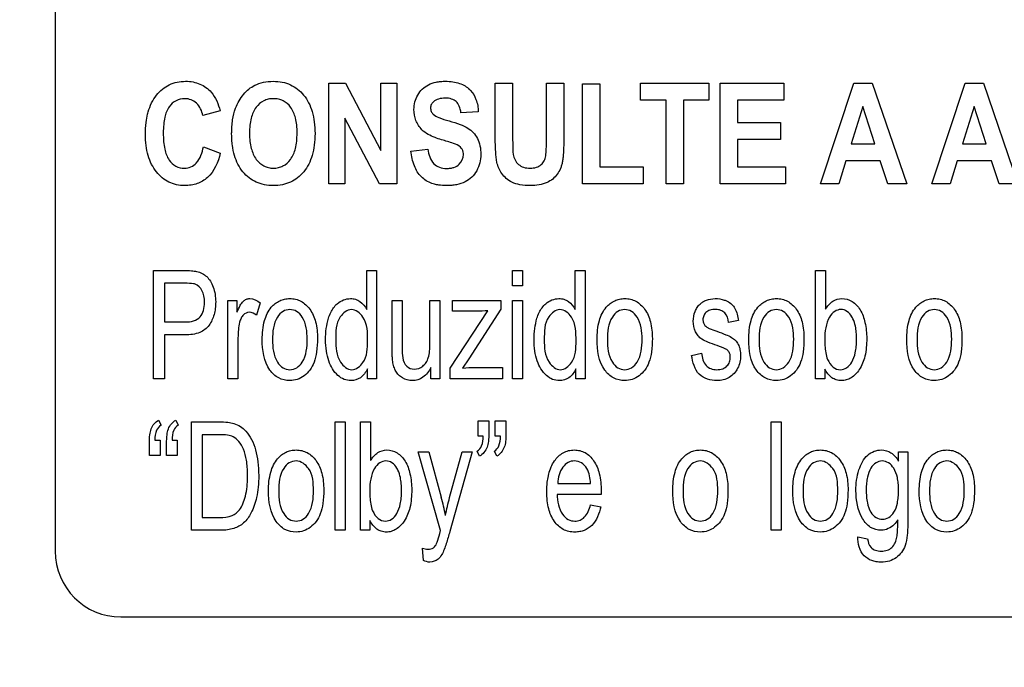
# Model space of a CAD drawing. Units: millimetres. Extents: x 0 to 1189, y 0 to 841.
# Drawn here: x 839 to 850, y 131 to 139 of the extents above; entities that cross this region are included whole.
import ezdxf

# ---------------------------------------------------------------- set-up
doc = ezdxf.new("R2010")
doc.units = ezdxf.units.MM
doc.header["$LTSCALE"] = 65.395
doc.layers.get('0').update_dxf_attribs({"linetype": 'CONTINUOUS'})
doc.layers.add('7_ALL_FEATURES', color=7, linetype='CONTINUOUS')
doc.layers.add('DEF_DRAFT_DIM', color=7, linetype='CONTINUOUS')
doc.styles.add('TEXTSTYLE_2', font='ar_wgl__.ttf')
doc.dimstyles.new('DIMSTYLE_4', dxfattribs={"dimtxt": 8, "dimasz": 3, "dimexe": 0.8, "dimexo": 0.2, "dimgap": 2, "dimtad": 1, "dimdec": 1, "dimlfac": 2, "dimdsep": 46, "dimtxsty": 'TEXTSTYLE_2', "dimblk": 'OPEN', "dimblk1": 'OPEN', "dimblk2": 'OPEN', "dimcen": 0.09, "dimazin": 2, "dimtp": 0.3, "dimtm": 0.3, "dimtfac": 1, "dimtdec": 1, "dimtofl": 0, "dimtmove": 0, "dimatfit": 3, "dimldrblk": 'OPEN', "dimfxl": 1, "dimtolj": 1, "dimarcsym": 0})

# ---------------------------------------------------------------- blocks, each defined once
blk = doc.blocks.new('_OPEN')
at = {"color": 0, "linetype": 'ByBlock'}
for p, q in [((0, 0), (-1, 0.1167)), ((-1, -0.1167), (0, 0)), ((-1, 0), (0, 0))]:
    blk.add_line(p, q, dxfattribs=at)
blk = doc.blocks.new('*D10')
at = {"layer": 'DEF_DRAFT_DIM', "color": 2, "linetype": 'Continuous', "transparency": 16777216}
for p, q in [((909.952, 182.891), (762.002, 182.891)), ((762.802, 182.891), (762.802, 155.979)), ((762.802, 129.066), (762.802, 155.979)), ((781.102, 129.066), (762.002, 129.066))]:
    blk.add_line(p, q, dxfattribs=at)
at = {"layer": 'DEF_DRAFT_DIM', "color": 2, "linetype": 'Continuous', "transparency": 16777216, "xscale": 3, "yscale": 3, "zscale": 3}
for p, rotation in [((762.802, 182.891), 90), ((762.802, 129.066), 270)]:
    blk.add_blockref('_OPEN', p, dxfattribs=dict(at, rotation=rotation))

msp = doc.modelspace()

# ---------------------------------------------------------------- linework, layer by layer
at = {"layer": '7_ALL_FEATURES', "color": 7, "linetype": 'Continuous'}
for p, q in [((839.6516, 159.2914), (839.6516, 132.7914)), ((840.4016, 132.0414), (884.4016, 132.0414))]:
    msp.add_line(p, q, dxfattribs=at)
at = {"layer": '7_ALL_FEATURES', "color": 40, "linetype": 'Continuous'}
for p, q in [((842.7746, 138.1317), (842.9673, 138.1317)), ((842.7746, 136.9817), (842.7746, 138.1317)), ((842.9673, 138.1317), (843.3689, 137.3637)), ((843.3689, 138.1317), (843.553, 138.1317)), ((843.3689, 137.3637), (843.3689, 138.1317)), ((843.553, 138.1317), (843.553, 136.9817)), ((844.6753, 138.1317), (844.8736, 138.1317)), ((844.6753, 137.5185), (844.6753, 138.1317)), ((844.8736, 138.1317), (844.8736, 137.5088)), ((845.2597, 138.1317), (845.4576, 138.1317)), ((845.2597, 137.4955), (845.2597, 138.1317)), ((845.4576, 138.1317), (845.4576, 137.5279)), ((846.3336, 138.1317), (847.1133, 138.1317)), ((846.3336, 137.937), (846.3336, 138.1317)), ((847.1133, 138.1317), (847.1133, 137.937)), ((847.2409, 138.1317), (847.9685, 138.1317)), ((847.2409, 136.9817), (847.2409, 138.1317)), ((847.9685, 138.1317), (847.9685, 137.937)), ((848.3871, 136.9817), (848.7691, 138.1317)), ((848.7691, 138.1317), (848.9786, 138.1317)), ((848.9786, 138.1317), (849.3715, 136.9817)), ((849.6577, 136.9817), (850.0398, 138.1317)), ((850.0398, 138.1317), (850.2493, 138.1317)), ((850.2493, 138.1317), (850.6421, 136.9817)), ((845.6719, 138.1223), (845.8702, 138.1223)), ((845.6719, 136.9817), (845.6719, 138.1223)), ((845.8702, 138.1223), (845.8702, 137.1756)), ((846.6246, 137.937), (846.3336, 137.937)), ((846.6246, 136.9817), (846.6246, 137.937)), ((847.1133, 137.937), (846.8227, 137.937)), ((846.8227, 137.937), (846.8227, 136.9817)), ((847.9685, 137.937), (847.4392, 137.937)), ((847.4392, 137.937), (847.4392, 137.6823)), ((841.5337, 137.8149), (841.3376, 137.7598)), ((844.4818, 137.8029), (844.2839, 137.793)), ((848.8715, 137.8634), (848.739, 137.4365)), ((849.0067, 137.4365), (848.8715, 137.8634)), ((850.1422, 137.8634), (850.0096, 137.4365)), ((850.2773, 137.4365), (850.1422, 137.8634)), ((843.3542, 136.9817), (842.9585, 137.7317)), ((842.9585, 137.7317), (842.9585, 136.9817)), ((847.4392, 137.6823), (847.9316, 137.6823)), ((847.9316, 137.6823), (847.9316, 137.4885)), ((847.9316, 137.4885), (847.4392, 137.4885)), ((847.4392, 137.4885), (847.4392, 137.1756)), ((841.3443, 137.4047), (841.5363, 137.3332)), ((843.7123, 137.3559), (843.905, 137.3778)), ((848.739, 137.4365), (849.0067, 137.4365)), ((850.0096, 137.4365), (850.2773, 137.4365)), ((848.678, 137.2429), (848.597, 136.9817)), ((849.0702, 137.2429), (848.678, 137.2429)), ((849.1561, 136.9817), (849.0702, 137.2429)), ((849.9487, 137.2429), (849.8677, 136.9817)), ((850.341, 137.2429), (849.9487, 137.2429)), ((850.4267, 136.9817), (850.341, 137.2429)), ((845.8702, 137.1756), (846.3626, 137.1756)), ((846.3626, 137.1756), (846.3626, 136.9817)), ((847.4392, 137.1756), (847.9872, 137.1756)), ((847.9872, 137.1756), (847.9872, 136.9817)), ((842.9585, 136.9817), (842.7746, 136.9817)), ((843.553, 136.9817), (843.3542, 136.9817)), ((846.3626, 136.9817), (845.6719, 136.9817)), ((846.8227, 136.9817), (846.6246, 136.9817)), ((847.9872, 136.9817), (847.2409, 136.9817)), ((848.597, 136.9817), (848.3871, 136.9817)), ((849.3715, 136.9817), (849.1561, 136.9817)), ((849.8677, 136.9817), (849.6577, 136.9817)), ((850.6421, 136.9817), (850.4267, 136.9817)), ((840.7748, 135.9936), (841.1251, 135.9936)), ((840.7748, 134.7572), (840.7748, 135.9936)), ((843.208, 135.9936), (843.3214, 135.9936)), ((843.208, 135.55), (843.208, 135.9936)), ((843.3214, 135.9936), (843.3214, 134.7572)), ((844.8714, 135.9936), (844.9854, 135.9936)), ((844.8714, 135.8193), (844.8714, 135.9936)), ((844.9854, 135.9936), (844.9854, 135.8193)), ((845.5879, 135.9936), (845.7013, 135.9936)), ((845.5879, 135.55), (845.5879, 135.9936)), ((845.7013, 135.9936), (845.7013, 134.7572)), ((848.3321, 135.9936), (848.4462, 135.9936)), ((848.3321, 134.7572), (848.3321, 135.9936)), ((848.4462, 135.9936), (848.4462, 135.5526)), ((841.1353, 135.8477), (840.8977, 135.8477)), ((840.8977, 135.8477), (840.8977, 135.4059)), ((844.9854, 135.8193), (844.8714, 135.8193)), ((841.6243, 135.6528), (841.7269, 135.6528)), ((841.6243, 134.7572), (841.6243, 135.6528)), ((841.7269, 135.6528), (841.7269, 135.5171)), ((841.9899, 135.6241), (841.9506, 135.4834)), ((843.4979, 135.6528), (843.612, 135.6528)), ((843.4979, 135.098), (843.4979, 135.6528)), ((843.612, 135.6528), (843.612, 135.1562)), ((843.9295, 135.6528), (844.0433, 135.6528)), ((843.9295, 135.1732), (843.9295, 135.6528)), ((844.0433, 135.6528), (844.0433, 134.7572)), ((844.1873, 135.6528), (844.7371, 135.6528)), ((844.1873, 135.5299), (844.1873, 135.6528)), ((844.7371, 135.5526), (844.373, 134.9843)), ((844.7371, 135.6528), (844.7371, 135.5526)), ((844.8714, 135.6528), (844.9854, 135.6528)), ((844.8714, 134.7572), (844.8714, 135.6528)), ((844.9854, 135.6528), (844.9854, 134.7572)), ((844.1619, 134.8804), (844.5902, 135.5349)), ((844.4617, 135.5299), (844.1873, 135.5299)), ((840.8977, 135.4059), (841.1377, 135.4059)), ((847.4502, 135.4219), (847.3388, 135.4018)), ((841.1361, 135.2598), (840.8977, 135.2598)), ((840.8977, 135.2598), (840.8977, 134.7572)), ((841.7385, 135.2264), (841.7385, 134.7572)), ((844.373, 134.9843), (844.3024, 134.8804)), ((846.9169, 135.0247), (847.0296, 135.0485)), ((843.9415, 134.7572), (843.9415, 134.8888)), ((844.1619, 134.7572), (844.1619, 134.8804)), ((844.4461, 134.8882), (844.7575, 134.8882)), ((844.7575, 134.8882), (844.7575, 134.7572)), ((843.2155, 134.7572), (843.2155, 134.8705)), ((845.5955, 134.7572), (845.5955, 134.8705)), ((848.4376, 134.8694), (848.4376, 134.7572)), ((840.8977, 134.7572), (840.7748, 134.7572)), ((841.7385, 134.7572), (841.6243, 134.7572)), ((843.3214, 134.7572), (843.2155, 134.7572)), ((844.0433, 134.7572), (843.9415, 134.7572)), ((844.7575, 134.7572), (844.1619, 134.7572)), ((844.9854, 134.7572), (844.8714, 134.7572)), ((845.7013, 134.7572), (845.5955, 134.7572)), ((848.4376, 134.7572), (848.3321, 134.7572)), ((840.8318, 134.2873), (840.8598, 134.2286)), ((841.0283, 134.2873), (841.0561, 134.2286)), ((841.2068, 134.2667), (841.5266, 134.2667)), ((841.2068, 133.0303), (841.2068, 134.2667)), ((842.8481, 134.2667), (842.9622, 134.2667)), ((842.8481, 133.0301), (842.8481, 134.2667)), ((842.9622, 134.2667), (842.9622, 133.0301)), ((843.1383, 134.2667), (843.2525, 134.2667)), ((843.1383, 133.0303), (843.1383, 134.2667)), ((843.2525, 134.2667), (843.2525, 133.8257)), ((844.4788, 134.2792), (844.6009, 134.2792)), ((844.4788, 134.1031), (844.4788, 134.2792)), ((844.6009, 134.2792), (844.6009, 134.1401)), ((844.6751, 134.2792), (844.7975, 134.2792)), ((844.6751, 134.1031), (844.6751, 134.2792)), ((844.7975, 134.2792), (844.7975, 134.1401)), ((847.8234, 134.2667), (847.9375, 134.2667)), ((847.8234, 133.0301), (847.8234, 134.2667)), ((847.9375, 134.2667), (847.9375, 133.0301)), ((841.5248, 134.1205), (841.3297, 134.1205)), ((841.3297, 134.1205), (841.3297, 133.1762)), ((844.5383, 134.1031), (844.4788, 134.1031)), ((844.7347, 134.1031), (844.6751, 134.1031)), ((840.7275, 133.8831), (840.7275, 134.0219)), ((840.79, 134.059), (840.8496, 134.059)), ((840.8496, 134.059), (840.8496, 133.8831)), ((840.9236, 133.8831), (840.9236, 134.0219)), ((840.9863, 134.059), (841.046, 134.059)), ((841.046, 134.059), (841.046, 133.8831)), ((840.8496, 133.8831), (840.7275, 133.8831)), ((841.046, 133.8831), (840.9236, 133.8831)), ((843.7958, 133.9259), (843.9187, 133.9259)), ((844.051, 133.0288), (843.7958, 133.9259)), ((843.9187, 133.9259), (844.0588, 133.4071)), ((844.1544, 133.404), (844.2982, 133.9259)), ((844.412, 133.9259), (844.1562, 133.0152)), ((844.2982, 133.9259), (844.412, 133.9259)), ((844.4964, 133.8745), (844.4686, 133.9342)), ((844.6927, 133.8745), (844.6649, 133.9342)), ((849.2798, 133.9259), (849.3849, 133.9259)), ((849.2798, 133.8179), (849.2798, 133.9259)), ((849.3849, 133.9259), (849.3849, 133.1519)), ((845.3878, 133.5642), (845.7634, 133.5642)), ((845.8832, 133.4395), (845.3814, 133.4395)), ((845.8837, 133.4797), (845.8832, 133.4395)), ((845.7621, 133.3189), (845.8799, 133.2994)), ((841.3297, 133.1762), (841.528, 133.1762)), ((843.2439, 133.1425), (843.2439, 133.0303)), ((841.5419, 133.0303), (841.2068, 133.0303)), ((842.9622, 133.0301), (842.8481, 133.0301)), ((843.2439, 133.0303), (843.1383, 133.0303)), ((844.0408, 132.9917), (844.051, 133.0288)), ((847.9375, 133.0301), (847.8234, 133.0301)), ((848.8147, 132.9562), (848.9259, 132.9343)), ((843.8554, 132.6854), (843.8429, 132.8278))]:
    msp.add_line(p, q, dxfattribs=at)
msp.add_arc((841.4013, 132.6753), 2.7564, 10.97202, 15.39638, dxfattribs=at)
at = {"layer": '7_ALL_FEATURES', "color": 7, "linetype": 'Continuous'}
msp.add_arc((840.4016, 132.7914), 0.75, 180, 270, dxfattribs=at)
at = {"layer": '7_ALL_FEATURES', "color": 40, "linetype": 'Continuous'}
for points, knots in [([(840.7072, 137.7779), (840.7091, 137.7858), (840.7206, 137.8294), (840.7485, 137.9044), (840.8043, 137.9929), (840.8728, 138.0637), (840.953, 138.1152), (841.0438, 138.1455), (841.1367, 138.1542), (841.2254, 138.1469), (841.3047, 138.1233), (841.3751, 138.0832), (841.4742, 137.9947), (841.5152, 137.8908), (841.5337, 137.8149)], [0, 0, 0, 0, 0.0206154, 0.1142468, 0.2018091, 0.2841681, 0.3625255, 0.4412562, 0.5246984, 0.5975663, 0.6659098, 0.7328447, 0.8016546, 1, 1, 1, 1]), ([(841.6661, 137.5498), (841.6661, 137.5641), (841.6666, 137.5922), (841.6693, 137.6461), (841.6783, 137.7312), (841.702, 137.8319), (841.7482, 137.9288), (841.7996, 138.0025), (841.8592, 138.0641), (841.9353, 138.113), (842.0302, 138.1448), (842.1375, 138.1548), (842.2423, 138.1457), (842.3371, 138.1158), (842.4206, 138.0649), (842.4917, 137.9947), (842.549, 137.9069), (842.5896, 137.8028), (842.6133, 137.6838), (842.6179, 137.5994), (842.6179, 137.555)], [0, 0, 0, 0, 0.0249181, 0.0488615, 0.0938658, 0.1736311, 0.2270985, 0.2796144, 0.3293456, 0.3751382, 0.4355924, 0.5013261, 0.5612983, 0.6174063, 0.6725505, 0.7297648, 0.7897954, 0.8534092, 0.9228866, 1, 1, 1, 1]), ([(843.8382, 137.5991), (843.8094, 137.6294), (843.7616, 137.7022), (843.7373, 137.8445), (843.7697, 137.9739), (843.8389, 138.0661), (843.9131, 138.1162), (843.9868, 138.1405), (844.0525, 138.1502), (844.1167, 138.153), (844.1897, 138.1484), (844.2877, 138.1265), (844.3555, 138.0861), (844.3901, 138.0503), (844.3931, 138.047)], [0, 0, 0, 0, 0.1132864, 0.2290435, 0.3825186, 0.4592284, 0.5369647, 0.6212763, 0.667279, 0.7166581, 0.7950977, 0.8648919, 0.9880273, 1, 1, 1, 1]), ([(844.3931, 138.047), (844.4199, 138.0179), (844.4662, 137.9401), (844.4805, 137.8513), (844.4818, 137.8029)], [0, 0, 0, 0, 0.4499623, 1, 1, 1, 1]), ([(841.3376, 137.7598), (841.3276, 137.8118), (841.293, 137.8884), (841.205, 137.9448), (841.1218, 137.9581), (841.0269, 137.9379), (840.9408, 137.8588), (840.9029, 137.757), (840.8881, 137.6552), (840.8846, 137.5619), (840.888, 137.4675), (840.8965, 137.4052), (840.9026, 137.3771)], [0, 0, 0, 0, 0.1576252, 0.2295283, 0.3030592, 0.4036819, 0.5070937, 0.6368653, 0.7186488, 0.8135508, 0.914193, 1, 1, 1, 1]), ([(842.4131, 137.5607), (842.4131, 137.5916), (842.4106, 137.6496), (842.3941, 137.7511), (842.3517, 137.8553), (842.2724, 137.9243), (842.2004, 137.9493), (842.1428, 137.9548), (842.0851, 137.9492), (842.0126, 137.924), (841.9328, 137.8542), (841.8906, 137.749), (841.8731, 137.647), (841.8703, 137.5886), (841.8703, 137.5576)], [0, 0, 0, 0, 0.0862714, 0.1619633, 0.2871473, 0.3923383, 0.4437864, 0.4982582, 0.5529372, 0.6046636, 0.7107519, 0.8371677, 0.9133525, 1, 1, 1, 1]), ([(844.2839, 137.793), (844.2801, 137.8189), (844.2698, 137.865), (844.2337, 137.924), (844.1735, 137.9551), (844.1025, 137.9617), (844.0298, 137.954), (843.9728, 137.927), (843.9416, 137.8874), (843.936, 137.855), (843.9374, 137.8365), (843.9381, 137.8317)], [0, 0, 0, 0, 0.1534606, 0.2738723, 0.3906069, 0.5348749, 0.6861346, 0.8147644, 0.8914939, 0.9715607, 1, 1, 1, 1]), ([(843.9381, 137.8317), (843.9392, 137.8237), (843.9447, 137.8031), (843.9723, 137.7646), (844.0462, 137.7302), (844.1087, 137.7106), (844.1486, 137.6996)], [0, 0, 0, 0, 0.0921613, 0.2416601, 0.5255679, 1, 1, 1, 1]), ([(841.5363, 137.3332), (841.5123, 137.2307), (841.4494, 137.0781), (841.2945, 136.9877), (841.2028, 136.9656), (841.1226, 136.9598), (841.036, 136.9681), (840.9489, 136.9981), (840.8711, 137.0487), (840.8038, 137.1182), (840.7484, 137.2042), (840.7092, 137.3061), (840.6863, 137.4218), (840.6796, 137.5489), (840.6859, 137.6697), (840.6994, 137.7464), (840.7072, 137.7779)], [0, 0, 0, 0, 0.1909433, 0.2726657, 0.3154443, 0.3612343, 0.4178971, 0.4720218, 0.5266218, 0.5846406, 0.6460701, 0.7108617, 0.7812941, 0.859146, 0.9411295, 1, 1, 1, 1]), ([(844.1486, 137.6996), (844.1911, 137.688), (844.2643, 137.6652), (844.3593, 137.6231), (844.4274, 137.5684), (844.4754, 137.4995), (844.5049, 137.4135), (844.5131, 137.3181), (844.5024, 137.2201), (844.4671, 137.1302), (844.4107, 137.0528), (844.3301, 136.9977), (844.2494, 136.9727), (844.177, 136.9629), (844.1083, 136.9601), (844.0426, 136.9643), (843.9983, 136.9732), (843.983, 136.9772)], [0, 0, 0, 0, 0.1006421, 0.1750812, 0.2357935, 0.2976519, 0.3645161, 0.441156, 0.5146264, 0.5878283, 0.6595132, 0.7300144, 0.8070555, 0.8501545, 0.8968765, 0.9638156, 1, 1, 1, 1]), ([(844.0616, 137.4853), (844.0368, 137.4925), (843.9575, 137.5186), (843.8781, 137.5569), (843.8382, 137.5991)], [0, 0, 0, 0, 0.3079769, 1, 1, 1, 1]), ([(842.6179, 137.555), (842.6179, 137.5111), (842.6134, 137.4273), (842.5898, 137.3092), (842.5495, 137.2056), (842.4924, 137.1184), (842.422, 137.0482), (842.3389, 136.9976), (842.2446, 136.9679), (842.1431, 136.9592), (842.0413, 136.9679), (841.9461, 136.9974), (841.8625, 137.0479), (841.7662, 137.1428), (841.7008, 137.2737), (841.6751, 137.4017), (841.6674, 137.4841), (841.6662, 137.5275), (841.6661, 137.5498)], [0, 0, 0, 0, 0.0772224, 0.1469172, 0.2108407, 0.2712742, 0.3287241, 0.3841024, 0.4405337, 0.5009701, 0.5620289, 0.6189096, 0.6745067, 0.7319113, 0.8547886, 0.9237353, 0.9608517, 1, 1, 1, 1]), ([(841.8703, 137.5576), (841.8704, 137.5269), (841.8732, 137.4689), (841.8913, 137.367), (841.935, 137.2617), (842.0145, 137.1907), (842.0864, 137.1643), (842.1428, 137.1585), (842.1992, 137.1643), (842.2707, 137.1904), (842.3495, 137.2616), (842.3936, 137.3671), (842.4105, 137.4705), (842.4131, 137.5294), (842.4131, 137.5607)], [0, 0, 0, 0, 0.0854623, 0.1610748, 0.2880226, 0.3951789, 0.4460918, 0.4990349, 0.5517854, 0.6024402, 0.7087838, 0.8361783, 0.9127601, 1, 1, 1, 1]), ([(844.2202, 137.435), (844.2127, 137.438), (844.1604, 137.4566), (844.107, 137.4721), (844.0616, 137.4853)], [0, 0, 0, 0, 0.1470413, 1, 1, 1, 1]), ([(845.0782, 136.9621), (845.0369, 136.9621), (844.9639, 136.9654), (844.8678, 136.9939), (844.799, 137.0407), (844.7487, 137.0966), (844.7133, 137.1593), (844.6877, 137.2438), (844.678, 137.3644), (844.6753, 137.4619), (844.6753, 137.5185)], [0, 0, 0, 0, 0.1543437, 0.2714065, 0.3688448, 0.4611284, 0.5501698, 0.6353345, 0.7888079, 1, 1, 1, 1]), ([(844.8736, 137.5088), (844.8736, 137.4863), (844.8745, 137.4222), (844.8737, 137.3575), (844.8808, 137.3165)], [0, 0, 0, 0, 0.3513053, 1, 1, 1, 1]), ([(844.8808, 137.3165), (844.8884, 137.2744), (844.9194, 137.2102), (844.9998, 137.1656), (845.072, 137.1579), (845.1431, 137.1646), (845.2009, 137.1967), (845.2368, 137.2446), (845.2547, 137.3071), (845.2582, 137.3914), (845.2597, 137.4565), (845.2597, 137.4955)], [0, 0, 0, 0, 0.1800912, 0.2710874, 0.3761191, 0.480855, 0.5666562, 0.6459677, 0.7259755, 0.836011, 1, 1, 1, 1]), ([(845.4576, 137.5279), (845.4576, 137.4689), (845.4566, 137.3879), (845.4497, 137.2903), (845.443, 137.2378), (845.4328, 137.1945), (845.4157, 137.1449), (845.3735, 137.0669), (845.2596, 136.9762), (845.1422, 136.9621), (845.0782, 136.9621)], [0, 0, 0, 0, 0.2236497, 0.3067459, 0.3709147, 0.4242274, 0.4747967, 0.5697996, 0.7575066, 1, 1, 1, 1]), ([(840.9026, 137.3771), (840.9121, 137.3335), (840.9389, 137.2563), (841.0243, 137.1761), (841.1185, 137.1544), (841.2029, 137.1701), (841.301, 137.2422), (841.3313, 137.3385), (841.3443, 137.4047)], [0, 0, 0, 0, 0.1936239, 0.343681, 0.4879895, 0.5963948, 0.7068819, 1, 1, 1, 1]), ([(843.983, 136.9772), (843.9727, 136.9799), (843.9171, 136.997), (843.8217, 137.0549), (843.7394, 137.1914), (843.7181, 137.298), (843.7123, 137.3559)], [0, 0, 0, 0, 0.0639515, 0.3516614, 0.6483776, 1, 1, 1, 1]), ([(843.905, 137.3778), (843.9143, 137.3181), (843.9402, 137.2271), (844.0387, 137.1641), (844.1069, 137.1556), (844.1626, 137.159), (844.2134, 137.1699), (844.2827, 137.2088), (844.3153, 137.2841), (844.3114, 137.333), (844.3098, 137.3413)], [0, 0, 0, 0, 0.283367, 0.3996257, 0.5282495, 0.5986467, 0.6611356, 0.7707431, 0.9602884, 1, 1, 1, 1]), ([(844.3098, 137.3413), (844.3091, 137.3455), (844.3053, 137.361), (844.2856, 137.4026), (844.2469, 137.4239), (844.2202, 137.435)], [0, 0, 0, 0, 0.0941628, 0.3565386, 1, 1, 1, 1]), ([(841.1251, 135.9936), (841.1524, 135.9936), (841.1997, 135.9925), (841.2688, 135.9834), (841.3294, 135.9629), (841.3841, 135.9257), (841.4269, 135.8715), (841.4709, 135.7764), (841.4873, 135.6676), (841.4808, 135.5617), (841.467, 135.491), (841.443, 135.4267), (841.4004, 135.3474), (841.2965, 135.269), (841.1923, 135.2598), (841.1361, 135.2598)], [0, 0, 0, 0, 0.0698724, 0.1215703, 0.1785106, 0.232539, 0.2889057, 0.3536566, 0.4999958, 0.5650466, 0.6259872, 0.6841249, 0.7409652, 0.8555566, 1, 1, 1, 1]), ([(841.2499, 135.8368), (841.2438, 135.8389), (841.2061, 135.8475), (841.1673, 135.8477), (841.1353, 135.8477)], [0, 0, 0, 0, 0.1677129, 1, 1, 1, 1]), ([(841.1377, 135.4059), (841.1974, 135.4059), (841.2984, 135.4278), (841.3508, 135.5402), (841.3597, 135.623), (841.3529, 135.7012), (841.3264, 135.7781), (841.2832, 135.8246), (841.2499, 135.8368)], [0, 0, 0, 0, 0.2993293, 0.4332055, 0.5931841, 0.71419, 0.8225115, 1, 1, 1, 1]), ([(841.7269, 135.5171), (841.738, 135.5441), (841.758, 135.5884), (841.7931, 135.6413), (841.8325, 135.6679), (841.9023, 135.6808), (841.9572, 135.6511), (841.9899, 135.6241)], [0, 0, 0, 0, 0.2479339, 0.4123959, 0.5302915, 0.6405289, 1, 1, 1, 1]), ([(842.0152, 135.205), (842.0152, 135.2777), (842.0253, 135.4087), (842.0994, 135.5681), (842.1942, 135.6435), (842.2708, 135.6693), (842.3327, 135.6753), (842.3965, 135.6685), (842.4805, 135.6369), (842.5704, 135.5512), (842.6353, 135.3994), (842.6453, 135.2816), (842.6453, 135.2178)], [0, 0, 0, 0, 0.1751529, 0.3122888, 0.4101035, 0.4569299, 0.5053389, 0.5587816, 0.6101613, 0.7190821, 0.8462842, 1, 1, 1, 1]), ([(842.7972, 135.5138), (842.8153, 135.5516), (842.8709, 135.6328), (842.9879, 135.6809), (843.0803, 135.6678), (843.1505, 135.6319), (843.1891, 135.5846), (843.208, 135.55)], [0, 0, 0, 0, 0.2422304, 0.5519449, 0.6637458, 0.7726999, 1, 1, 1, 1]), ([(845.1771, 135.5138), (845.1953, 135.5516), (845.2508, 135.6328), (845.3678, 135.6809), (845.4603, 135.6678), (845.5305, 135.632), (845.569, 135.5845), (845.5879, 135.55)], [0, 0, 0, 0, 0.2422174, 0.5519115, 0.6637361, 0.7728794, 1, 1, 1, 1]), ([(845.8381, 135.205), (845.8381, 135.2777), (845.8482, 135.4087), (845.9223, 135.5681), (846.0171, 135.6435), (846.0937, 135.6693), (846.1556, 135.6753), (846.2194, 135.6685), (846.3034, 135.6369), (846.3933, 135.5512), (846.4583, 135.3994), (846.4682, 135.2816), (846.4682, 135.2178)], [0, 0, 0, 0, 0.1751529, 0.3122888, 0.4101035, 0.4569299, 0.5053389, 0.5587816, 0.6101613, 0.7190821, 0.8462842, 1, 1, 1, 1]), ([(847.2081, 135.1369), (847.1723, 135.1489), (847.1134, 135.1704), (847.0382, 135.2035), (846.9892, 135.2448), (846.9472, 135.3128), (846.9286, 135.4119), (846.9456, 135.5088), (846.9787, 135.5728), (847.0089, 135.6098), (847.0449, 135.6372), (847.101, 135.664), (847.1858, 135.6788), (847.2559, 135.6685), (847.2898, 135.6568)], [0, 0, 0, 0, 0.1211902, 0.2020752, 0.2624158, 0.323818, 0.4558046, 0.5764168, 0.6328836, 0.6860123, 0.7284448, 0.7773313, 0.8848363, 1, 1, 1, 1]), ([(847.5688, 135.205), (847.5688, 135.2777), (847.5789, 135.4087), (847.653, 135.5681), (847.7478, 135.6435), (847.8244, 135.6693), (847.8863, 135.6753), (847.9501, 135.6685), (848.0341, 135.6369), (848.124, 135.5512), (848.189, 135.3994), (848.1989, 135.2816), (848.1989, 135.2178)], [0, 0, 0, 0, 0.1751529, 0.3122888, 0.4101035, 0.4569299, 0.5053389, 0.5587816, 0.6101613, 0.7190821, 0.8462842, 1, 1, 1, 1]), ([(848.4462, 135.5526), (848.4671, 135.5875), (848.517, 135.6502), (848.6358, 135.6846), (848.7568, 135.6479), (848.8525, 135.5437), (848.9032, 135.3929), (848.9154, 135.2797), (848.9154, 135.2186)], [0, 0, 0, 0, 0.1488244, 0.2784894, 0.4274366, 0.5864446, 0.7766275, 1, 1, 1, 1]), ([(849.3723, 135.205), (849.3723, 135.2777), (849.3824, 135.4087), (849.4565, 135.5681), (849.5513, 135.6435), (849.6279, 135.6693), (849.6898, 135.6753), (849.7536, 135.6685), (849.8376, 135.6369), (849.9275, 135.5512), (849.9925, 135.3994), (850.0024, 135.2816), (850.0024, 135.2178)], [0, 0, 0, 0, 0.1751529, 0.3122888, 0.4101035, 0.4569299, 0.5053389, 0.5587816, 0.6101613, 0.7190821, 0.8462842, 1, 1, 1, 1]), ([(842.5282, 135.2105), (842.5282, 135.2964), (842.5151, 135.4212), (842.4154, 135.5313), (842.3303, 135.5549), (842.2453, 135.5316), (842.1433, 135.4205), (842.1323, 135.2928), (842.1323, 135.205)], [0, 0, 0, 0, 0.2984789, 0.4033116, 0.4963427, 0.5902473, 0.6947978, 1, 1, 1, 1]), ([(843.2174, 135.1917), (843.2174, 135.2834), (843.2202, 135.4367), (843.0349, 135.5866), (842.8516, 135.442), (842.8551, 135.293), (842.8551, 135.2045)], [0, 0, 0, 0, 0.324123, 0.5088366, 0.6872447, 1, 1, 1, 1]), ([(845.5973, 135.1917), (845.5973, 135.2834), (845.6003, 135.4368), (845.4148, 135.5866), (845.2316, 135.442), (845.235, 135.293), (845.235, 135.2045)], [0, 0, 0, 0, 0.3240612, 0.5088852, 0.6872756, 1, 1, 1, 1]), ([(846.3512, 135.2105), (846.3512, 135.2964), (846.338, 135.4212), (846.2383, 135.5313), (846.1532, 135.5549), (846.0682, 135.5316), (845.9662, 135.4205), (845.9552, 135.2928), (845.9552, 135.205)], [0, 0, 0, 0, 0.2984789, 0.4033116, 0.4963427, 0.5902473, 0.6947978, 1, 1, 1, 1]), ([(847.3388, 135.4018), (847.3345, 135.4403), (847.3161, 135.5), (847.2499, 135.5438), (847.189, 135.5506), (847.1287, 135.5455), (847.0783, 135.5185), (847.0517, 135.4777), (847.0448, 135.4425), (847.0463, 135.4227), (847.047, 135.4177)], [0, 0, 0, 0, 0.2568298, 0.3731883, 0.504992, 0.6546559, 0.7689072, 0.8688738, 0.9666239, 1, 1, 1, 1]), ([(847.2898, 135.6568), (847.301, 135.6529), (847.3315, 135.6401), (847.376, 135.6106), (847.431, 135.539), (847.4443, 135.4696), (847.4502, 135.4219)], [0, 0, 0, 0, 0.1185731, 0.3270915, 0.5223781, 1, 1, 1, 1]), ([(848.0818, 135.2105), (848.0818, 135.2964), (848.0687, 135.4212), (847.969, 135.5313), (847.8839, 135.5549), (847.7989, 135.5316), (847.6969, 135.4205), (847.6859, 135.2928), (847.6859, 135.205)], [0, 0, 0, 0, 0.2984789, 0.4033116, 0.4963427, 0.5902473, 0.6947978, 1, 1, 1, 1]), ([(848.7586, 135.4425), (848.7549, 135.4502), (848.7376, 135.4826), (848.6972, 135.5311), (848.6199, 135.5565), (848.5417, 135.5302), (848.4504, 135.4191), (848.4366, 135.2971), (848.4366, 135.2118)], [0, 0, 0, 0, 0.042379, 0.1844587, 0.303932, 0.4258487, 0.572979, 1, 1, 1, 1]), ([(849.8853, 135.2105), (849.8853, 135.2964), (849.8722, 135.4212), (849.7725, 135.5313), (849.6874, 135.5549), (849.6024, 135.5316), (849.5004, 135.4205), (849.4894, 135.2928), (849.4894, 135.205)], [0, 0, 0, 0, 0.2984789, 0.4033116, 0.4963427, 0.5902473, 0.6947978, 1, 1, 1, 1]), ([(841.9506, 135.4834), (841.9271, 135.502), (841.8726, 135.5299), (841.8031, 135.4967), (841.7713, 135.4498), (841.7528, 135.3921), (841.7415, 135.3166), (841.7385, 135.2572), (841.7385, 135.2264)], [0, 0, 0, 0, 0.2061732, 0.3744925, 0.475715, 0.5910913, 0.7882447, 1, 1, 1, 1]), ([(843.2155, 134.8705), (843.1971, 134.8322), (843.1488, 134.7613), (843.0389, 134.7296), (842.9467, 134.7476), (842.8446, 134.8138), (842.7766, 134.9349), (842.7433, 135.0785), (842.7353, 135.2039), (842.7431, 135.3293), (842.7644, 135.4333), (842.7869, 135.4925), (842.7972, 135.5138)], [0, 0, 0, 0, 0.1096258, 0.2076951, 0.2753267, 0.3471275, 0.514936, 0.6156431, 0.7274026, 0.8374066, 0.9390438, 1, 1, 1, 1]), ([(845.5955, 134.8705), (845.577, 134.8322), (845.5287, 134.7613), (845.4189, 134.7295), (845.3266, 134.7476), (845.2245, 134.8137), (845.1565, 134.9349), (845.1232, 135.0785), (845.1152, 135.2039), (845.123, 135.3293), (845.1443, 135.4333), (845.1668, 135.4925), (845.1771, 135.5138)], [0, 0, 0, 0, 0.1096266, 0.2076966, 0.2752873, 0.3471243, 0.5149339, 0.6156417, 0.727402, 0.8374068, 0.9390447, 1, 1, 1, 1]), ([(848.4695, 134.979), (848.4845, 134.9462), (848.5194, 134.8872), (848.6104, 134.8522), (848.6936, 134.8801), (848.7546, 134.9535), (848.7851, 135.0409), (848.797, 135.1291), (848.7999, 135.2067), (848.7971, 135.2846), (848.7869, 135.3644), (848.7713, 135.4159), (848.7586, 135.4425)], [0, 0, 0, 0, 0.1252452, 0.226378, 0.3109198, 0.4126406, 0.546051, 0.6276308, 0.7208585, 0.8155311, 0.8976949, 1, 1, 1, 1]), ([(847.047, 135.4177), (847.0489, 135.4045), (847.0597, 135.372), (847.0863, 135.3488), (847.1037, 135.3391)], [0, 0, 0, 0, 0.4019886, 1, 1, 1, 1]), ([(847.1037, 135.3391), (847.1079, 135.3371), (847.1412, 135.3235), (847.175, 135.3113), (847.2044, 135.3005)], [0, 0, 0, 0, 0.1287821, 1, 1, 1, 1]), ([(842.6453, 135.2178), (842.6453, 135.1663), (842.6412, 135.0741), (842.6137, 134.9508), (842.564, 134.857), (842.4971, 134.7894), (842.4175, 134.7463), (842.3156, 134.7305), (842.1958, 134.757), (842.0388, 134.9064), (842.0152, 135.0857), (842.0152, 135.205)], [0, 0, 0, 0, 0.1220393, 0.2176087, 0.2966617, 0.3701119, 0.4395083, 0.5072111, 0.6107146, 0.717422, 1, 1, 1, 1]), ([(842.1323, 135.205), (842.1323, 135.1172), (842.1437, 134.9897), (842.2451, 134.8779), (842.3304, 134.8543), (842.4157, 134.8782), (842.5178, 134.9915), (842.5282, 135.121), (842.5282, 135.2105)], [0, 0, 0, 0, 0.301053, 0.4046582, 0.497345, 0.5895501, 0.6931175, 1, 1, 1, 1]), ([(846.4682, 135.2178), (846.4682, 135.1663), (846.4641, 135.0741), (846.4366, 134.9508), (846.3869, 134.857), (846.3201, 134.7894), (846.2404, 134.7463), (846.1385, 134.7305), (846.0187, 134.757), (845.8617, 134.9064), (845.8381, 135.0857), (845.8381, 135.205)], [0, 0, 0, 0, 0.1220393, 0.2176087, 0.2966617, 0.3701119, 0.4395083, 0.5072111, 0.6107146, 0.717422, 1, 1, 1, 1]), ([(845.9552, 135.205), (845.9552, 135.1172), (845.9666, 134.9897), (846.068, 134.8779), (846.1534, 134.8543), (846.2386, 134.8782), (846.3408, 134.9915), (846.3512, 135.121), (846.3512, 135.2105)], [0, 0, 0, 0, 0.301053, 0.4046582, 0.497345, 0.5895501, 0.6931175, 1, 1, 1, 1]), ([(847.2044, 135.3005), (847.2389, 135.2882), (847.2959, 135.2665), (847.3691, 135.2357), (847.4185, 135.198), (847.4516, 135.1498), (847.4721, 135.0891), (847.4799, 134.9955), (847.4551, 134.8737), (847.3524, 134.7602), (847.2533, 134.7372), (847.2044, 134.7372)], [0, 0, 0, 0, 0.1275592, 0.2124564, 0.2755077, 0.3409621, 0.4128743, 0.4958807, 0.6662931, 0.8298924, 1, 1, 1, 1]), ([(848.1989, 135.2178), (848.1989, 135.1663), (848.1948, 135.0742), (848.1673, 134.9508), (848.1175, 134.857), (848.0508, 134.7894), (847.9711, 134.7463), (847.8692, 134.7305), (847.7494, 134.757), (847.5924, 134.9064), (847.5688, 135.0857), (847.5688, 135.205)], [0, 0, 0, 0, 0.1220404, 0.2176106, 0.2966828, 0.3701063, 0.4395034, 0.5072068, 0.6107111, 0.7174195, 1, 1, 1, 1]), ([(847.6859, 135.205), (847.6859, 135.1172), (847.6973, 134.9897), (847.7987, 134.8779), (847.8841, 134.8543), (847.9693, 134.8782), (848.0715, 134.9915), (848.0818, 135.121), (848.0818, 135.2105)], [0, 0, 0, 0, 0.301053, 0.4046582, 0.497345, 0.5895501, 0.6931175, 1, 1, 1, 1]), ([(848.4366, 135.2118), (848.4366, 135.1868), (848.4389, 135.1087), (848.4472, 135.0278), (848.4695, 134.979)], [0, 0, 0, 0, 0.3176416, 1, 1, 1, 1]), ([(848.9154, 135.2186), (848.9154, 135.1502), (848.9064, 135.0257), (848.8441, 134.867), (848.7602, 134.7769), (848.6833, 134.7423), (848.6252, 134.7346), (848.5679, 134.7423), (848.4949, 134.779), (848.4572, 134.8315), (848.4376, 134.8694)], [0, 0, 0, 0, 0.2383785, 0.4300628, 0.5846692, 0.6525573, 0.7202809, 0.7864344, 0.8512579, 1, 1, 1, 1]), ([(850.0024, 135.2178), (850.0024, 135.1663), (849.9983, 135.0742), (849.9708, 134.9508), (849.921, 134.857), (849.8543, 134.7894), (849.7746, 134.7463), (849.6727, 134.7305), (849.5529, 134.757), (849.3957, 134.9063), (849.3723, 135.0857), (849.3723, 135.205)], [0, 0, 0, 0, 0.1220337, 0.2175988, 0.2966666, 0.3700861, 0.4394794, 0.5071791, 0.6106904, 0.7174599, 1, 1, 1, 1]), ([(849.4894, 135.205), (849.4894, 135.1172), (849.5008, 134.9897), (849.6022, 134.8779), (849.6876, 134.8543), (849.7728, 134.8782), (849.875, 134.9915), (849.8853, 135.121), (849.8853, 135.2105)], [0, 0, 0, 0, 0.301053, 0.4046582, 0.497345, 0.5895501, 0.6931175, 1, 1, 1, 1]), ([(842.8551, 135.2045), (842.8551, 135.1168), (842.8579, 134.97), (843.0365, 134.823), (843.2164, 134.9631), (843.2174, 135.1071), (843.2174, 135.1917)], [0, 0, 0, 0, 0.3199146, 0.5075557, 0.691267, 1, 1, 1, 1]), ([(843.9415, 134.8888), (843.919, 134.8454), (843.8638, 134.7667), (843.7316, 134.7247), (843.6316, 134.754), (843.5709, 134.799), (843.5375, 134.8435), (843.5168, 134.897), (843.5035, 134.9545), (843.4986, 135.0228), (843.4979, 135.0701), (843.4979, 135.098)], [0, 0, 0, 0, 0.1934617, 0.3605289, 0.5126165, 0.5871077, 0.6566494, 0.7295988, 0.8127402, 0.8893365, 1, 1, 1, 1]), ([(843.612, 135.1562), (843.612, 135.138), (843.6127, 135.0846), (843.6132, 135.0308), (843.619, 134.996)], [0, 0, 0, 0, 0.3399774, 1, 1, 1, 1]), ([(843.619, 134.996), (843.6251, 134.9617), (843.6512, 134.8943), (843.7546, 134.8547), (843.8385, 134.8894), (843.8886, 134.9432), (843.9152, 135.0024), (843.9275, 135.0806), (843.9295, 135.1394), (843.9295, 135.1732)], [0, 0, 0, 0, 0.1767945, 0.3330981, 0.5058941, 0.6013276, 0.7018572, 0.8289991, 1, 1, 1, 1]), ([(845.235, 135.2045), (845.235, 135.1168), (845.2378, 134.97), (845.4164, 134.823), (845.5963, 134.9631), (845.5973, 135.1071), (845.5973, 135.1917)], [0, 0, 0, 0, 0.3199146, 0.5075557, 0.691267, 1, 1, 1, 1]), ([(847.3249, 135.0858), (847.3199, 135.0899), (847.2832, 135.1121), (847.2424, 135.1254), (847.2081, 135.1369)], [0, 0, 0, 0, 0.1514695, 1, 1, 1, 1]), ([(847.2044, 134.7372), (847.1335, 134.7372), (846.9696, 134.786), (846.927, 134.948), (846.9169, 135.0247)], [0, 0, 0, 0, 0.478007, 1, 1, 1, 1]), ([(847.0296, 135.0485), (847.0348, 134.9994), (847.055, 134.9242), (847.1349, 134.8677), (847.2035, 134.8591), (847.2701, 134.8664), (847.3228, 134.9007), (847.3521, 134.9497), (847.3592, 134.9916), (847.358, 135.0151), (847.3574, 135.0203)], [0, 0, 0, 0, 0.2776202, 0.3963328, 0.5284104, 0.6580391, 0.7661078, 0.8681818, 0.9706119, 1, 1, 1, 1]), ([(847.3574, 135.0203), (847.3563, 135.0306), (847.3506, 135.0551), (847.3355, 135.0761), (847.3249, 135.0858)], [0, 0, 0, 0, 0.4184779, 1, 1, 1, 1]), ([(840.7275, 134.0219), (840.7275, 134.0545), (840.7292, 134.1097), (840.7437, 134.1872), (840.7785, 134.2465), (840.8131, 134.2762), (840.8318, 134.2873)], [0, 0, 0, 0, 0.3258735, 0.5530141, 0.7814924, 1, 1, 1, 1]), ([(840.8598, 134.2286), (840.8373, 134.216), (840.793, 134.163), (840.791, 134.0968), (840.79, 134.059)], [0, 0, 0, 0, 0.4051077, 1, 1, 1, 1]), ([(840.9236, 134.0219), (840.9236, 134.0545), (840.9252, 134.1098), (840.9407, 134.187), (840.9748, 134.2466), (841.0095, 134.2762), (841.0283, 134.2873)], [0, 0, 0, 0, 0.3259042, 0.553397, 0.7813269, 1, 1, 1, 1]), ([(841.0561, 134.2286), (841.0337, 134.216), (840.9896, 134.163), (840.9873, 134.0968), (840.9863, 134.059)], [0, 0, 0, 0, 0.4047918, 1, 1, 1, 1]), ([(841.5266, 134.2667), (841.5585, 134.2667), (841.6142, 134.2649), (841.6963, 134.2512), (841.7687, 134.2177), (841.8384, 134.1552), (841.8984, 134.0647), (841.9431, 133.9453), (841.9696, 133.8064), (841.977, 133.6629), (841.9714, 133.527), (841.9484, 133.3812), (841.9017, 133.2375), (841.8128, 133.1083), (841.686, 133.0402), (841.5922, 133.0303), (841.5419, 133.0303)], [0, 0, 0, 0, 0.0554109, 0.0965341, 0.1437557, 0.1916234, 0.2574154, 0.3302114, 0.4115601, 0.502142, 0.5790042, 0.647465, 0.7579202, 0.8391866, 0.9126774, 1, 1, 1, 1]), ([(841.528, 133.1762), (841.5766, 133.1762), (841.6638, 133.1818), (841.7552, 133.2523), (841.7985, 133.3349), (841.8274, 133.4245), (841.8414, 133.5123), (841.8469, 133.592), (841.8485, 133.6657), (841.8461, 133.7455), (841.8356, 133.8463), (841.8088, 133.9488), (841.7552, 134.0404), (841.6912, 134.0989), (841.6102, 134.1183), (841.5564, 134.1205), (841.5248, 134.1205)], [0, 0, 0, 0, 0.1110416, 0.1912386, 0.2510416, 0.3220598, 0.4059327, 0.4534266, 0.5047424, 0.5744489, 0.6359061, 0.7362866, 0.8138145, 0.8765785, 0.9277835, 1, 1, 1, 1]), ([(844.4686, 133.9342), (844.4913, 133.9468), (844.5338, 134.0007), (844.5372, 134.0659), (844.5383, 134.1031)], [0, 0, 0, 0, 0.4105164, 1, 1, 1, 1]), ([(844.6009, 134.1401), (844.6009, 134.1076), (844.5995, 134.0528), (844.5847, 133.9755), (844.5501, 133.916), (844.5153, 133.8858), (844.4964, 133.8745)], [0, 0, 0, 0, 0.3250675, 0.5481478, 0.7797177, 1, 1, 1, 1]), ([(844.6649, 133.9342), (844.6876, 133.9468), (844.7301, 134.0007), (844.7337, 134.0658), (844.7347, 134.1031)], [0, 0, 0, 0, 0.410469, 1, 1, 1, 1]), ([(844.7975, 134.1401), (844.7975, 134.1076), (844.7959, 134.0528), (844.7812, 133.9755), (844.7465, 133.916), (844.7116, 133.8858), (844.6927, 133.8745)], [0, 0, 0, 0, 0.3250009, 0.5480344, 0.7797345, 1, 1, 1, 1]), ([(842.0868, 133.4781), (842.0868, 133.5508), (842.0969, 133.6817), (842.1711, 133.841), (842.2658, 133.9164), (842.3424, 133.9423), (842.4043, 133.9484), (842.4681, 133.9416), (842.5521, 133.9099), (842.6421, 133.8243), (842.707, 133.6724), (842.7169, 133.5545), (842.7169, 133.4906)], [0, 0, 0, 0, 0.1750383, 0.3120726, 0.4099455, 0.4567921, 0.5052016, 0.5586443, 0.6100383, 0.7188999, 0.8461895, 1, 1, 1, 1]), ([(843.2525, 133.8257), (843.2733, 133.8606), (843.3233, 133.9233), (843.442, 133.9577), (843.563, 133.921), (843.6587, 133.8168), (843.7094, 133.666), (843.7216, 133.5528), (843.7216, 133.4917)], [0, 0, 0, 0, 0.1488244, 0.2784894, 0.4274366, 0.5864446, 0.7766275, 1, 1, 1, 1]), ([(845.281, 133.6526), (845.2824, 133.6588), (845.2903, 133.6929), (845.3094, 133.7515), (845.3576, 133.8401), (845.4271, 133.9084), (845.5114, 133.9414), (845.577, 133.9487), (845.642, 133.9416), (845.7242, 133.9092), (845.812, 133.8217), (845.8743, 133.6663), (845.8837, 133.5457), (845.8837, 133.4797)], [0, 0, 0, 0, 0.0178142, 0.0978918, 0.1713309, 0.2992573, 0.359247, 0.4216407, 0.482117, 0.5404484, 0.6655669, 0.8153085, 1, 1, 1, 1]), ([(846.7017, 133.4781), (846.7017, 133.5508), (846.7118, 133.6817), (846.786, 133.841), (846.8807, 133.9164), (846.9573, 133.9423), (847.0192, 133.9484), (847.083, 133.9416), (847.167, 133.9099), (847.257, 133.8243), (847.3218, 133.6724), (847.3318, 133.5545), (847.3318, 133.4906)], [0, 0, 0, 0, 0.1750383, 0.3120726, 0.4099455, 0.4567921, 0.5052016, 0.5586443, 0.6100383, 0.7188999, 0.8461895, 1, 1, 1, 1]), ([(848.0719, 133.4781), (848.0719, 133.5508), (848.082, 133.6817), (848.156, 133.8411), (848.2508, 133.9164), (848.3274, 133.9423), (848.3893, 133.9484), (848.4531, 133.9416), (848.5372, 133.9099), (848.6272, 133.8243), (848.692, 133.6724), (848.702, 133.5545), (848.702, 133.4906)], [0, 0, 0, 0, 0.1750296, 0.3120167, 0.4099477, 0.4567738, 0.5051227, 0.5586234, 0.6100444, 0.7189113, 0.8461957, 1, 1, 1, 1]), ([(849.0827, 133.0303), (849.0402, 133.0303), (848.9491, 133.053), (848.8193, 133.2126), (848.7785, 133.4549), (848.8091, 133.7078), (848.8925, 133.8705), (848.9979, 133.9366), (849.0552, 133.9468), (849.0835, 133.9462)], [0, 0, 0, 0, 0.1065001, 0.219858, 0.4948696, 0.6947072, 0.8584117, 0.9290088, 1, 1, 1, 1]), ([(849.0835, 133.9462), (849.1212, 133.9455), (849.2044, 133.9218), (849.2574, 133.8551), (849.2798, 133.8179)], [0, 0, 0, 0, 0.4650234, 1, 1, 1, 1]), ([(849.5149, 133.4781), (849.5149, 133.5508), (849.525, 133.6817), (849.5992, 133.841), (849.6939, 133.9164), (849.7705, 133.9423), (849.8324, 133.9484), (849.8962, 133.9416), (849.9802, 133.9099), (850.0702, 133.8243), (850.135, 133.6724), (850.145, 133.5545), (850.145, 133.4906)], [0, 0, 0, 0, 0.1750383, 0.3120726, 0.4099455, 0.4567921, 0.5052016, 0.5586443, 0.6100383, 0.7188999, 0.8461895, 1, 1, 1, 1]), ([(842.5999, 133.4836), (842.5999, 133.5695), (842.5922, 133.7222), (842.4314, 133.8375), (842.3167, 133.8043), (842.2151, 133.6939), (842.2039, 133.5659), (842.2039, 133.4781)], [0, 0, 0, 0, 0.3004913, 0.4929469, 0.5874847, 0.6927401, 1, 1, 1, 1]), ([(843.5648, 133.7156), (843.5611, 133.7233), (843.5439, 133.7557), (843.5033, 133.804), (843.4262, 133.8297), (843.348, 133.8031), (843.2565, 133.6923), (843.2428, 133.5702), (843.2428, 133.4849)], [0, 0, 0, 0, 0.0423744, 0.1843561, 0.3038958, 0.4258798, 0.5729126, 1, 1, 1, 1]), ([(845.7634, 133.5642), (845.7594, 133.6224), (845.7455, 133.7146), (845.6649, 133.8052), (845.5815, 133.8283), (845.5019, 133.809), (845.414, 133.7264), (845.3909, 133.6296), (845.3878, 133.5642)], [0, 0, 0, 0, 0.2507531, 0.3809638, 0.4981043, 0.6046953, 0.7186796, 1, 1, 1, 1]), ([(847.2147, 133.4836), (847.2147, 133.5695), (847.2071, 133.7222), (847.0463, 133.8375), (846.9316, 133.8043), (846.83, 133.6939), (846.8188, 133.5659), (846.8188, 133.4781)], [0, 0, 0, 0, 0.3004913, 0.4929469, 0.5874847, 0.6927401, 1, 1, 1, 1]), ([(848.5849, 133.4836), (848.5849, 133.5695), (848.5773, 133.7223), (848.4164, 133.8375), (848.3018, 133.8043), (848.2002, 133.6939), (848.189, 133.5659), (848.189, 133.4781)], [0, 0, 0, 0, 0.3004949, 0.4930829, 0.5874932, 0.6927364, 1, 1, 1, 1]), ([(849.2785, 133.4888), (849.2785, 133.5146), (849.2766, 133.5631), (849.2645, 133.648), (849.2336, 133.7329), (849.1713, 133.8036), (849.0922, 133.8282), (849.0139, 133.8037), (848.9524, 133.7344), (848.9239, 133.6504), (848.9113, 133.5673), (848.9094, 133.5196), (848.9093, 133.4943)], [0, 0, 0, 0, 0.0933323, 0.175246, 0.3097936, 0.4148134, 0.5046101, 0.5929039, 0.6959038, 0.8277151, 0.9083351, 1, 1, 1, 1]), ([(850.0279, 133.4836), (850.0279, 133.5695), (850.0203, 133.7222), (849.8595, 133.8375), (849.7448, 133.8043), (849.6432, 133.6939), (849.632, 133.5659), (849.632, 133.4781)], [0, 0, 0, 0, 0.3004913, 0.4929469, 0.5874847, 0.6927401, 1, 1, 1, 1]), ([(843.2757, 133.2521), (843.2907, 133.2193), (843.3256, 133.1601), (843.4166, 133.125), (843.4999, 133.153), (843.5607, 133.2265), (843.5913, 133.314), (843.6033, 133.4021), (843.6061, 133.4798), (843.6033, 133.5577), (843.5931, 133.6375), (843.5775, 133.689), (843.5648, 133.7156)], [0, 0, 0, 0, 0.1254033, 0.2265032, 0.3110181, 0.4128877, 0.5461324, 0.6277454, 0.7209736, 0.8156036, 0.8977306, 1, 1, 1, 1]), ([(845.8799, 133.2994), (845.8641, 133.222), (845.8196, 133.1075), (845.7079, 133.0316), (845.6392, 133.0129), (845.5794, 133.0081), (845.5149, 133.0145), (845.4282, 133.0455), (845.3364, 133.1316), (845.2865, 133.254), (845.2666, 133.3708), (845.2619, 133.4717), (845.2663, 133.5672), (845.2757, 133.6277), (845.281, 133.6526)], [0, 0, 0, 0, 0.1879293, 0.2698444, 0.3117295, 0.3563019, 0.4121528, 0.4648057, 0.5730321, 0.6993744, 0.7726554, 0.854675, 0.9393981, 1, 1, 1, 1]), ([(842.7169, 133.4906), (842.7169, 133.4391), (842.7128, 133.347), (842.6853, 133.2237), (842.6355, 133.1298), (842.5688, 133.0622), (842.4891, 133.0192), (842.3872, 133.0033), (842.2674, 133.0298), (842.1103, 133.1793), (842.0868, 133.3587), (842.0868, 133.4781)], [0, 0, 0, 0, 0.1219392, 0.2175655, 0.296622, 0.3700311, 0.4394144, 0.5071045, 0.6105884, 0.7172756, 1, 1, 1, 1]), ([(842.2039, 133.4781), (842.2039, 133.3902), (842.2152, 133.2625), (842.3168, 133.1509), (842.402, 133.1271), (842.4873, 133.151), (842.5895, 133.2644), (842.5999, 133.394), (842.5999, 133.4836)], [0, 0, 0, 0, 0.3011838, 0.4046544, 0.4973213, 0.5894773, 0.6929895, 1, 1, 1, 1]), ([(843.2428, 133.4849), (843.2428, 133.4599), (843.2451, 133.3818), (843.2533, 133.3008), (843.2757, 133.2521)], [0, 0, 0, 0, 0.3182603, 1, 1, 1, 1]), ([(843.7216, 133.4917), (843.7216, 133.4233), (843.7127, 133.2988), (843.6502, 133.1401), (843.5664, 133.0498), (843.4895, 133.0151), (843.4314, 133.0074), (843.3741, 133.0151), (843.3012, 133.052), (843.2634, 133.1046), (843.2439, 133.1425)], [0, 0, 0, 0, 0.2384008, 0.4299073, 0.5846425, 0.6525181, 0.7202166, 0.7863518, 0.851197, 1, 1, 1, 1]), ([(845.3814, 133.4395), (845.3847, 133.3613), (845.4035, 133.247), (845.5016, 133.1489), (845.5778, 133.1299), (845.6445, 133.1416), (845.7219, 133.1957), (845.7484, 133.2685), (845.7621, 133.3189)], [0, 0, 0, 0, 0.3473004, 0.4752109, 0.5930086, 0.6806567, 0.7681644, 1, 1, 1, 1]), ([(847.3318, 133.4906), (847.3318, 133.4391), (847.3277, 133.347), (847.3002, 133.2237), (847.2505, 133.1298), (847.1836, 133.0622), (847.104, 133.0192), (847.0021, 133.0033), (846.8823, 133.0298), (846.7252, 133.1793), (846.7017, 133.3587), (846.7017, 133.4781)], [0, 0, 0, 0, 0.1219381, 0.2175636, 0.296601, 0.3700366, 0.4394194, 0.5071088, 0.6105918, 0.7172781, 1, 1, 1, 1]), ([(846.8188, 133.4781), (846.8188, 133.3902), (846.8301, 133.2625), (846.9317, 133.1509), (847.0169, 133.1271), (847.1022, 133.151), (847.2044, 133.2644), (847.2147, 133.394), (847.2147, 133.4836)], [0, 0, 0, 0, 0.3011838, 0.4046544, 0.4973213, 0.5894773, 0.6929895, 1, 1, 1, 1]), ([(848.702, 133.4906), (848.702, 133.4391), (848.6979, 133.347), (848.6704, 133.2237), (848.6206, 133.1298), (848.5538, 133.0622), (848.4741, 133.0191), (848.3723, 133.0033), (848.2525, 133.0299), (848.0954, 133.1793), (848.0719, 133.3587), (848.0719, 133.4781)], [0, 0, 0, 0, 0.1219388, 0.2175649, 0.2966211, 0.3700299, 0.4394245, 0.5072032, 0.6105991, 0.7172765, 1, 1, 1, 1]), ([(848.189, 133.4781), (848.189, 133.3902), (848.2003, 133.2626), (848.3018, 133.1509), (848.3871, 133.1271), (848.4723, 133.151), (848.5746, 133.2643), (848.5849, 133.394), (848.5849, 133.4836)], [0, 0, 0, 0, 0.3011838, 0.4046413, 0.4971825, 0.5894642, 0.6929895, 1, 1, 1, 1]), ([(848.9093, 133.4943), (848.9092, 133.4669), (848.9112, 133.4158), (848.9233, 133.3284), (848.9509, 133.2414), (849.0143, 133.171), (849.0938, 133.149), (849.1728, 133.1715), (849.2361, 133.2407), (849.2651, 133.326), (849.2767, 133.4121), (849.2786, 133.4621), (849.2785, 133.4888)], [0, 0, 0, 0, 0.0971779, 0.1808359, 0.313494, 0.4148393, 0.5029962, 0.5915572, 0.6918904, 0.8228769, 0.9050688, 1, 1, 1, 1]), ([(850.145, 133.4906), (850.145, 133.4391), (850.1409, 133.347), (850.1134, 133.2237), (850.0636, 133.1298), (849.9969, 133.0622), (849.9172, 133.0192), (849.8153, 133.0033), (849.6955, 133.0298), (849.5384, 133.1793), (849.5149, 133.3587), (849.5149, 133.4781)], [0, 0, 0, 0, 0.1219392, 0.2175655, 0.296622, 0.3700311, 0.4394144, 0.5071045, 0.6105884, 0.7172756, 1, 1, 1, 1]), ([(849.632, 133.4781), (849.632, 133.3902), (849.6433, 133.2625), (849.7449, 133.1509), (849.8301, 133.1271), (849.9154, 133.151), (850.0176, 133.2644), (850.0279, 133.394), (850.0279, 133.4836)], [0, 0, 0, 0, 0.3011838, 0.4046544, 0.4973213, 0.5894773, 0.6929895, 1, 1, 1, 1]), ([(849.3849, 133.1519), (849.3849, 133.0923), (849.3819, 132.9928), (849.3621, 132.8637), (849.316, 132.7756), (849.254, 132.7133), (849.173, 132.6738), (849.0931, 132.6646), (849.0247, 132.6695), (848.9561, 132.6871), (848.8422, 132.7558), (848.8135, 132.88), (848.8147, 132.9562)], [0, 0, 0, 0, 0.1637395, 0.2734572, 0.3545116, 0.4320484, 0.510808, 0.5969765, 0.6495036, 0.6981446, 0.7908252, 1, 1, 1, 1]), ([(849.2689, 133.1475), (849.2573, 133.1293), (849.2133, 133.0685), (849.1363, 133.0303), (849.0827, 133.0303)], [0, 0, 0, 0, 0.2869321, 1, 1, 1, 1]), ([(849.2606, 132.9526), (849.2626, 132.9624), (849.2698, 133.0272), (849.2692, 133.0924), (849.2689, 133.1475)], [0, 0, 0, 0, 0.1532109, 1, 1, 1, 1]), ([(844.0061, 132.8785), (844.0085, 132.8835), (844.0221, 132.9207), (844.0321, 132.9589), (844.0408, 132.9917)], [0, 0, 0, 0, 0.1416557, 1, 1, 1, 1]), ([(844.1562, 133.0152), (844.1499, 132.9925), (844.1302, 132.9243), (844.1101, 132.8559), (844.0924, 132.8119)], [0, 0, 0, 0, 0.3322112, 1, 1, 1, 1]), ([(843.8429, 132.8278), (843.8637, 132.8203), (843.9061, 132.8087), (843.9722, 132.8246), (843.9975, 132.8604), (844.0061, 132.8785)], [0, 0, 0, 0, 0.3506872, 0.6832458, 1, 1, 1, 1]), ([(848.9259, 132.9343), (848.9294, 132.8989), (848.9458, 132.8392), (849.0158, 132.7979), (849.0817, 132.7896), (849.1487, 132.7973), (849.2267, 132.8438), (849.2522, 132.9096), (849.2606, 132.9526)], [0, 0, 0, 0, 0.2153062, 0.3350519, 0.4691873, 0.6119275, 0.7352232, 1, 1, 1, 1]), ([(844.0924, 132.8119), (844.0761, 132.7716), (844.0411, 132.698), (843.9364, 132.6564), (843.8784, 132.6749), (843.8554, 132.6854)], [0, 0, 0, 0, 0.4263289, 0.7525472, 1, 1, 1, 1])]:
    msp.add_open_spline(points, degree=3, knots=knots, dxfattribs=at)
for points in [[(844.5902, 135.5349), (844.5474, 135.5321), (844.5045, 135.5299), (844.4617, 135.5299)], [(844.3024, 134.8804), (844.3501, 134.8853), (844.3982, 134.8882), (844.4461, 134.8882)], [(844.1073, 133.1999), (844.1203, 133.2685), (844.1359, 133.3367), (844.1544, 133.404)]]:
    msp.add_open_spline(points, degree=3, dxfattribs=at)

# ---------------------------------------------------------------- dimensions: what is measured, and where the dimension line sits
at = {"layer": 'DEF_DRAFT_DIM', "color": 2, "linetype": 'Continuous'}
dim = msp.add_linear_dim(base=(762.8016066488, 182.8914131212), p1=(781.3016066488, 129.0664131212), p2=(910.1516066488, 182.8914131212), angle=90, dimstyle='DIMSTYLE_4', dxfattribs=at)
dim.commit()
dim.dimension.update_dxf_attribs({"geometry": '*D10', "text_midpoint": (762.8016066488, 142.001217954), "dimtype": 160})

doc.saveas('drawing.dxf')
